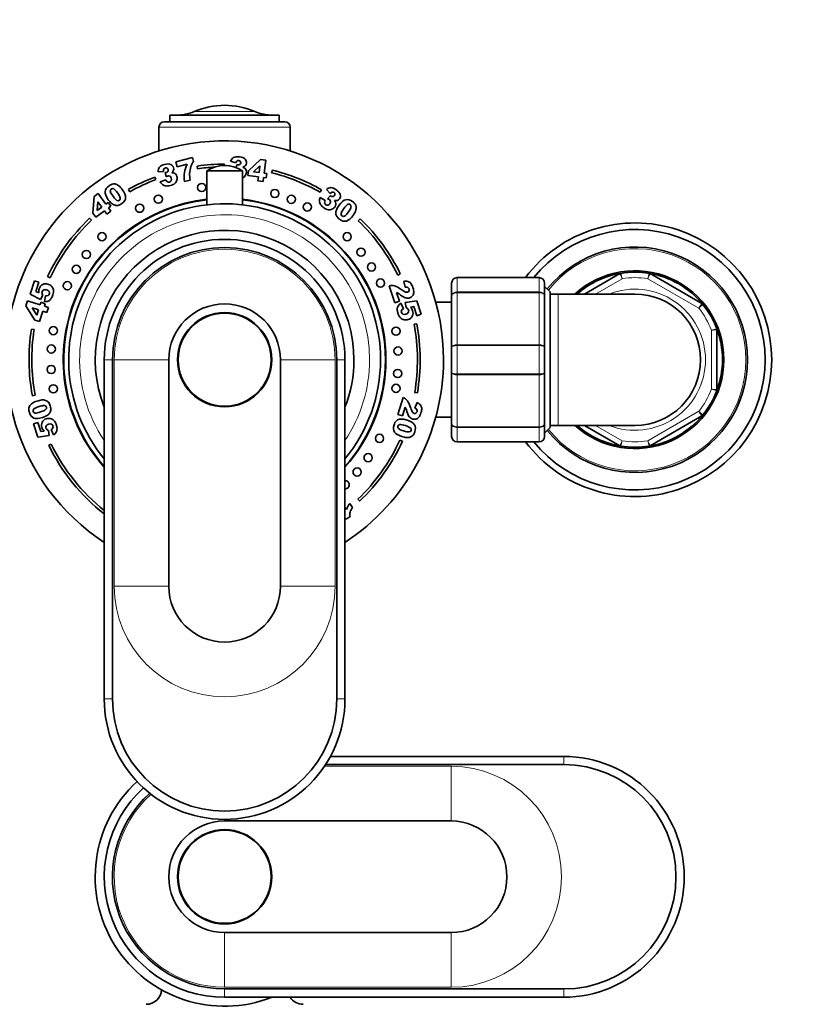
# Model space of a CAD drawing. Units: millimetres. Extents: x 0 to 1478, y 0 to 1758.
# Drawn here: x 599 to 741, y 1078 to 1258 of the extents above; entities that cross this region are included whole.
import ezdxf
from ezdxf import colors
from ezdxf.entities.mleader import LeaderData, LeaderLine
from ezdxf.math import Vec2, Vec3

# ---------------------------------------------------------------- set-up
doc = ezdxf.new("R2010")
doc.units = ezdxf.units.MM
doc.layers.add('DV1_Défaut', color=7, linetype='Continuous')
doc.layers.add('Défaut', color=7, linetype='Continuous')

# ---------------------------------------------------------------- blocks, each defined once
blk = doc.blocks.new('_DOT')
at = {"color": 0}
blk.add_line((0, 0), (-1, 0), dxfattribs=at)
at = {"color": 0, "const_width": 0.333}
blk.add_lwpolyline([(-0.1665, 0, 1), (0.1665, 0, 1)], format="xyb", close=True, dxfattribs=at)
blk = doc.blocks.new('SE')
at = {"layer": 'DV1_Défaut', "color": 7, "linetype": 'Continuous', "lineweight": 18}
for p, q in [((641.59, 1241.66), (630.52, 1241.66)), ((648.05, 1238.79), (624.05, 1238.79)), ((678.55, 1211.25), (678.55, 1211.29)), ((678.55, 1211.25), (678.55, 1208.67)), ((693.55, 1211.25), (678.55, 1211.25)), ((693.55, 1211.25), (693.55, 1211.29)), ((693.55, 1208.67), (693.55, 1211.25)), ((708.72, 1211.1), (703.84, 1208.29)), ((722.72, 1205.72), (713.39, 1211.1)), ((678.55, 1208.67), (693.55, 1208.67)), ((678.55, 1208.53), (678.55, 1208.67)), ((678.55, 1208.53), (678.55, 1199.04)), ((693.55, 1208.53), (678.55, 1208.53)), ((693.55, 1208.53), (693.55, 1208.67)), ((693.55, 1199.04), (693.55, 1208.53)), ((697.05, 1208.29), (697.05, 1184.29)), ((725.05, 1190.9), (725.05, 1201.67)), ((678.55, 1199.04), (693.55, 1199.04)), ((678.55, 1198.87), (678.55, 1199.04)), ((678.55, 1198.87), (678.55, 1193.7)), ((693.55, 1198.87), (678.55, 1198.87)), ((693.55, 1198.87), (693.55, 1199.04)), ((693.55, 1193.7), (693.55, 1198.87)), ((615.55, 1196.29), (614.05, 1196.29)), ((625.85, 1196.29), (615.86, 1196.29)), ((615.86, 1196.29), (615.86, 1154.89)), ((646.25, 1196.29), (656.24, 1196.29)), ((656.24, 1154.89), (656.24, 1196.29)), ((656.55, 1196.29), (658.05, 1196.29)), ((678.55, 1193.7), (693.55, 1193.7)), ((678.55, 1193.7), (678.55, 1193.53)), ((678.55, 1193.53), (678.55, 1184.04)), ((693.55, 1193.53), (678.55, 1193.53)), ((693.55, 1193.7), (693.55, 1193.53)), ((693.55, 1184.04), (693.55, 1193.53)), ((713.39, 1181.47), (722.72, 1186.86)), ((703.84, 1184.29), (708.72, 1181.47)), ((678.55, 1184.04), (693.55, 1184.04)), ((678.55, 1183.91), (678.55, 1184.04)), ((678.55, 1183.91), (678.55, 1181.32)), ((693.55, 1183.91), (678.55, 1183.91)), ((693.55, 1183.91), (693.55, 1184.04)), ((693.55, 1181.32), (693.55, 1183.91)), ((678.55, 1181.32), (693.55, 1181.32)), ((678.55, 1181.29), (678.55, 1181.32)), ((693.55, 1181.29), (693.55, 1181.32)), ((625.85, 1154.89), (615.86, 1154.89)), ((646.25, 1154.89), (656.24, 1154.89)), ((615.55, 1134.29), (614.05, 1134.29)), ((656.55, 1134.29), (658.05, 1134.29)), ((698.05, 1122.29), (698.05, 1123.79)), ((677.45, 1121.98), (654.29, 1121.98)), ((677.45, 1111.99), (677.45, 1121.98)), ((636.05, 1111.99), (636.05, 1112.29)), ((636.05, 1091.59), (636.05, 1081.6)), ((677.45, 1091.59), (677.45, 1081.6)), ((636.05, 1081.6), (677.45, 1081.6)), ((636.05, 1081.29), (636.05, 1079.79)), ((698.05, 1081.29), (698.05, 1079.79))]:
    blk.add_line(p, q, dxfattribs=at)
at = {"layer": 'DV1_Défaut', "color": 7, "linetype": 'Continuous', "lineweight": 35}
for p, q in [((646.05, 1240.99), (626.05, 1240.99)), ((626.05, 1240.99), (626.05, 1239.79)), ((646.05, 1239.79), (646.05, 1240.99)), ((624.05, 1238.79), (624.05, 1234.44)), ((647.05, 1239.79), (625.05, 1239.79)), ((648.05, 1234.44), (648.05, 1238.79)), ((627.13, 1232.44), (630.17, 1233.22)), ((630.17, 1233.22), (630.35, 1232.52)), ((640.4, 1230.82), (642.63, 1232.88)), ((642.63, 1232.88), (643.56, 1232.76)), ((643.56, 1232.76), (643.26, 1230.4)), ((627.35, 1231.56), (627.13, 1232.44)), ((629.2, 1232.04), (627.35, 1231.56)), ((631.1, 1231.19), (631.03, 1231.68)), ((636.05, 1232.04), (636.05, 1231.79)), ((638.11, 1232.26), (637.13, 1232.57)), ((638.19, 1231.38), (638.3, 1231.92)), ((642.49, 1231.73), (641.31, 1230.65)), ((642.34, 1230.52), (642.49, 1231.73)), ((644.65, 1230.47), (644.78, 1230.96)), ((623.28, 1229.68), (623.46, 1229.21)), ((624.91, 1230.72), (623.88, 1230.64)), ((624.3, 1228.78), (625.3, 1229.18)), ((625.35, 1229.72), (625.21, 1230.48)), ((629.76, 1229.13), (628.72, 1228.86)), ((632.8, 1230.81), (639.3, 1230.81)), ((632.8, 1230.81), (632.8, 1224.6)), ((639.3, 1224.6), (639.3, 1230.81)), ((640.29, 1229.94), (640.4, 1230.82)), ((642.23, 1229.69), (640.29, 1229.94)), ((641.31, 1230.65), (642.34, 1230.52)), ((642.14, 1228.98), (642.23, 1229.69)), ((643.16, 1229.58), (643.07, 1228.86)), ((643.64, 1229.52), (643.16, 1229.58)), ((643.26, 1230.4), (643.75, 1230.34)), ((643.75, 1230.34), (643.64, 1229.52)), ((618.75, 1227), (618.5, 1227.43)), ((643.07, 1228.86), (642.14, 1228.98)), ((653.77, 1227.34), (653.53, 1226.9)), ((655.37, 1226.68), (654.66, 1227.43)), ((611.99, 1223.07), (612.21, 1226.11)), ((612.21, 1226.11), (612.96, 1226.66)), ((612.96, 1226.66), (614.36, 1224.73)), ((653.49, 1225.91), (654.44, 1225.4)), ((654.88, 1225.7), (655.38, 1226.29)), ((612.89, 1225.17), (612.77, 1223.58)), ((612.77, 1223.58), (613.6, 1224.18)), ((613.6, 1224.18), (612.89, 1225.17)), ((614.36, 1224.73), (614.75, 1225.02)), ((614.75, 1225.02), (615.24, 1224.35)), ((615.24, 1224.35), (614.85, 1224.06)), ((614.85, 1224.06), (615.28, 1223.47)), ((611.36, 1222.14), (611.7, 1221.78)), ((612.51, 1222.36), (611.99, 1223.07)), ((614.09, 1223.51), (612.51, 1222.36)), ((614.52, 1222.92), (614.09, 1223.51)), ((615.28, 1223.47), (614.52, 1222.92)), ((660.84, 1222.05), (660.49, 1221.69)), ((604.15, 1211.28), (603.7, 1211.49)), ((667.72, 1211.77), (668.17, 1211.99)), ((678.55, 1211.29), (693.55, 1211.29)), ((701.84, 1208.29), (708.3, 1212.02)), ((713.81, 1212.02), (723.3, 1206.54)), ((600.48, 1208.26), (601.29, 1210.73)), ((601.29, 1210.73), (602.11, 1210.46)), ((602.11, 1210.46), (601.57, 1208.79)), ((667.16, 1206.71), (666.15, 1209.82)), ((669.04, 1209.53), (668.79, 1210.6)), ((677.55, 1207.95), (677.55, 1210.29)), ((694.55, 1210.29), (694.55, 1207.95)), ((695.55, 1208.69), (694.55, 1209.69)), ((602.39, 1207.28), (600.48, 1208.26)), ((601.57, 1208.79), (602.1, 1208.52)), ((602.8, 1208.12), (602.39, 1207.28)), ((603.1, 1206.9), (603.33, 1207.99)), ((667.48, 1208.6), (668.01, 1206.98)), ((677.55, 1198.62), (677.55, 1207.95)), ((694.55, 1207.95), (694.55, 1198.62)), ((695.55, 1208.69), (695.55, 1183.89)), ((697.05, 1208.29), (695.55, 1208.29)), ((711.05, 1208.29), (697.05, 1208.29)), ((599.73, 1206.16), (600.03, 1207.07)), ((601.37, 1203.54), (599.73, 1206.16)), ((600.03, 1207.07), (602.32, 1206.32)), ((600.85, 1205.8), (601.7, 1204.42)), ((602.03, 1205.42), (600.85, 1205.8)), ((602.32, 1206.32), (602.48, 1206.79)), ((602.48, 1206.79), (603.28, 1206.53)), ((603.28, 1206.53), (603.13, 1206.06)), ((603.13, 1206.06), (603.83, 1205.83)), ((603.83, 1205.83), (603.54, 1204.93)), ((668.01, 1206.98), (667.16, 1206.71)), ((668.26, 1206.62), (668.72, 1205.61)), ((669.07, 1206.73), (671.18, 1207.06)), ((669.23, 1205.81), (669.07, 1206.73)), ((670.61, 1205.99), (670.03, 1205.9)), ((671.16, 1204.32), (670.61, 1205.99)), ((671.18, 1207.06), (671.99, 1204.59)), ((677.55, 1206.79), (674.65, 1206.79)), ((601.7, 1204.42), (602.03, 1205.42)), ((602.84, 1205.15), (602.22, 1203.26)), ((603.54, 1204.93), (602.84, 1205.15)), ((671.99, 1204.59), (671.16, 1204.32)), ((602.22, 1203.26), (601.37, 1203.54)), ((671.19, 1202.86), (670.7, 1202.77)), ((600.74, 1201.88), (601.24, 1201.8)), ((726.05, 1201.76), (726.05, 1190.81)), ((677.55, 1193.95), (677.55, 1198.62)), ((694.55, 1198.62), (694.55, 1193.95)), ((614.05, 1196.29), (614.05, 1134.29)), ((615.55, 1134.29), (615.55, 1196.29)), ((625.85, 1196.29), (625.85, 1154.89)), ((646.25, 1154.89), (646.25, 1196.29)), ((656.55, 1196.29), (656.55, 1134.29)), ((658.05, 1134.29), (658.05, 1196.29)), ((677.55, 1184.62), (677.55, 1193.95)), ((694.55, 1193.95), (694.55, 1184.62)), ((601.4, 1189.8), (600.91, 1189.71)), ((670.79, 1190.32), (671.29, 1190.23)), ((667.71, 1186.3), (668.71, 1189.37)), ((670.84, 1187.46), (671.25, 1188.46)), ((668.54, 1186.03), (667.71, 1186.3)), ((669.06, 1187.63), (668.54, 1186.03)), ((723.3, 1186.04), (713.81, 1180.56)), ((601.12, 1184.55), (601.93, 1184.82)), ((601.9, 1182.12), (601.12, 1184.55)), ((601.93, 1184.82), (602.46, 1183.17)), ((674.65, 1185.79), (677.55, 1185.79)), ((677.55, 1182.29), (677.55, 1184.62)), ((694.55, 1184.62), (694.55, 1182.29)), ((695.55, 1184.29), (697.05, 1184.29)), ((697.05, 1184.29), (711.05, 1184.29)), ((708.3, 1180.56), (701.84, 1184.29)), ((603.99, 1182.44), (601.9, 1182.12)), ((602.46, 1183.17), (603.04, 1183.26)), ((603.83, 1183.35), (603.99, 1182.44)), ((604.78, 1182.55), (604.33, 1183.55)), ((694.55, 1182.89), (695.55, 1183.89)), ((604.35, 1180.87), (603.9, 1180.65)), ((668.55, 1181.39), (668.1, 1181.6)), ((693.55, 1181.29), (678.55, 1181.29)), ((658.92, 1170.03), (659.45, 1169.31)), ((660.39, 1170.79), (660.74, 1170.43)), ((658.05, 1169.27), (658.33, 1168.9)), ((658.24, 1167.13), (658.05, 1167.39)), ((658.97, 1167.66), (658.24, 1167.13)), ((698.05, 1123.79), (655.39, 1123.79)), ((654.49, 1122.29), (698.05, 1122.29)), ((677.45, 1111.99), (636.05, 1111.99)), ((636.05, 1091.59), (677.45, 1091.59)), ((698.05, 1081.29), (636.05, 1081.29)), ((636.05, 1079.79), (698.05, 1079.79))]:
    blk.add_line(p, q, dxfattribs=at)
for centre, radius in [((631.87, 1227.76), 0.75), ((645.23, 1226.68), 0.75), ((623.94, 1225.64), 0.75), ((648.23, 1225.61), 0.75), ((620.52, 1223.98), 0.75), ((651.16, 1224.21), 0.75), ((613.65, 1218.78), 0.75), ((658.46, 1218.78), 0.75), ((660.98, 1215.95), 0.75), ((610.79, 1215.52), 0.75), ((608.95, 1212.82), 0.75), ((662.9, 1213.23), 0.75), ((607.32, 1209.81), 0.75), ((664.54, 1210.3), 0.75), ((636.05, 1196.29), 8.62), ((636.05, 1196.29), 8.5), ((604.75, 1201.61), 0.75), ((667.37, 1201.52), 0.75), ((604.36, 1198.24), 0.75), ((667.76, 1197.89), 0.75), ((604.35, 1194.5), 0.75), ((667.7, 1193.78), 0.75), ((604.75, 1190.97), 0.75), ((667.37, 1191.05), 0.75), ((664.36, 1181.91), 0.75), ((662.28, 1178.39), 0.75), ((660.27, 1175.76), 0.75), ((636.05, 1101.79), 8.62), ((636.05, 1101.79), 8.5)]:
    blk.add_circle(centre, radius, dxfattribs=at)
for centre, radius, start, end in [((627.17, 1249.57), 8.59, 270, 292.9157), ((636.05, 1228.57), 14.22, 67.0843, 112.9157), ((644.93, 1249.57), 8.59, 247.0843, 270), ((625.05, 1238.79), 1, 90, 180), ((647.05, 1238.79), 1, 0, 90), ((636.05, 1196.29), 40, 0, 236.633), ((636.05, 1196.29), 35.75, 90, 98.0783), ((636.05, 1196.29), 35.25, 93.0081, 98.0783), ((636.05, 1225.91), 5.88, 56.4442, 123.5558), ((636.05, 1196.29), 35.75, 60.2857, 75.8776), ((636.05, 1196.29), 35.75, 110.9277, 119.4052), ((636.05, 1196.29), 35.25, 110.9277, 119.4052), ((636.05, 1196.29), 35.25, 60.2857, 75.8776), ((636.05, 1196.29), 29.5, 96.3251, 221.7753), ((636.05, 1196.29), 29.4, 96.3467, 221.5567), ((636.05, 1196.29), 29.5, 0, 83.6749), ((636.05, 1196.29), 29.4, 0, 83.6533), ((636.05, 1196.29), 28.5, 0, 219.4725), ((636.05, 1196.29), 35.75, 133.6912, 154.8368), ((636.05, 1196.29), 35.75, 26.0563, 46.1036), ((636.05, 1196.29), 35.25, 133.6912, 154.8368), ((636.05, 1196.29), 35.25, 26.0563, 46.1036), ((711.05, 1196.29), 25, 0, 143.1301), ((711.05, 1196.29), 23.8, 0, 140.9313), ((636.05, 1196.29), 23.65, 0, 201.5289), ((636.05, 1196.29), 22, 0, 180), ((636.05, 1196.29), 20.5, 0, 180), ((711.05, 1196.29), 20.6, 0, 141.1084), ((678.55, 1210.29), 1, 90, 180), ((693.55, 1210.29), 1, 0, 90), ((711.05, 1196.29), 16.25, 0, 132.3995), ((711.05, 1196.29), 16, 99.3065, 131.4096), ((708.55, 1211.58), 0.5, 99.3065, 120), ((711.05, 1196.29), 16, 80.6935, 99.3065), ((711.05, 1196.29), 16, 39.3065, 80.6935), ((713.56, 1211.58), 0.5, 60, 80.6935), ((711.05, 1196.29), 12, 0, 90), ((636.05, 1196.29), 10.2, 0, 180), ((723.05, 1206.11), 0.5, 39.3065, 60), ((711.05, 1196.29), 16, 20.6935, 39.3065), ((636.05, 1196.29), 35.25, 350.252, 10.6019), ((636.05, 1196.29), 35.75, 350.252, 10.6019), ((636.05, 1196.29), 35.75, 170.998, 190.6019), ((636.05, 1196.29), 35.25, 170.998, 190.6019), ((711.05, 1196.29), 16, 0, 20.6935), ((725.55, 1201.76), 0.5, 0, 20.6935), ((636.05, 1196.29), 23.65, 338.4711, 0), ((636.05, 1196.29), 28.5, 320.5275, 0), ((636.05, 1196.29), 29.4, 318.4433, 0), ((636.05, 1196.29), 29.5, 318.2247, 0), ((636.05, 1196.29), 40, 303.367, 0), ((711.05, 1196.29), 25, 216.8699, 0), ((711.05, 1196.29), 23.8, 219.0687, 0), ((711.05, 1196.29), 20.6, 218.8916, 0), ((711.05, 1196.29), 16.25, 227.6005, 0), ((711.05, 1196.29), 12, 270, 0), ((711.05, 1196.29), 16, 339.3065, 0), ((711.05, 1196.29), 16, 320.6935, 339.3065), ((725.55, 1190.81), 0.5, 339.3065, 0), ((711.05, 1196.29), 16, 279.3065, 320.6935), ((723.05, 1186.47), 0.5, 300, 320.6935), ((711.05, 1196.29), 16, 228.5904, 260.6935), ((678.55, 1182.29), 1, 180, 270), ((693.55, 1182.29), 1, 270, 0), ((636.05, 1196.29), 35.75, 205.932, 232.0201), ((636.05, 1196.29), 35.25, 205.932, 231.3829), ((636.05, 1196.29), 35.25, 313.663, 335.3764), ((636.05, 1196.29), 35.75, 313.663, 335.3764), ((708.55, 1180.99), 0.5, 240, 260.6935), ((711.05, 1196.29), 16, 260.6935, 279.3065), ((713.56, 1180.99), 0.5, 279.3065, 300), ((658.09, 1173.44), 0.75, 0, 93.2205), ((658.09, 1173.44), 0.75, 266.7795, 0), ((636.05, 1154.89), 10.2, 180, 0), ((636.05, 1134.29), 22, 180, 0), ((636.05, 1134.29), 20.5, 180, 0), ((698.05, 1101.79), 22, 270, 90), ((698.05, 1101.79), 20.5, 270, 90), ((636.05, 1101.79), 23.65, 132.5996, 291.5289), ((636.05, 1101.79), 22, 132.3846, 270), ((636.05, 1101.79), 20.5, 131.8546, 270), ((636.05, 1101.79), 10.2, 90, 270), ((677.45, 1101.79), 10.2, 270, 90), ((621.7, 1081.34), 2.85, 270, 355.6668), ((650.41, 1081.34), 2.85, 212.9957, 270)]:
    blk.add_arc(centre, radius, start, end, dxfattribs=at)
at = {"layer": 'DV1_Défaut', "color": 7, "linetype": 'Continuous', "lineweight": 18}
for centre, radius, start, end in [((636.05, 1196.29), 26.5, 0, 213.8819), ((636.05, 1196.29), 20.19, 0, 180), ((711.05, 1196.29), 20.3, 0, 141.199), ((678.54, 1210.27), 0.985, 89.0954, 179.0262), ((693.57, 1210.27), 0.985, 0.9738, 90.9046), ((119.11, 939.97), 648.96, 24.6958, 24.78446), ((711.05, 1196.29), 15, 81.0395, 98.9605), ((844.76, 1177.7), 135.55, 165.3079, 165.7324), ((711.05, 1196.29), 12.9, 0, 111.5289), ((628.1, 1302.78), 135.55, 314.2676, 314.6921), ((711.05, 1196.29), 15, 21.0395, 38.9605), ((761.81, 1071.2), 135.55, 105.3079, 105.7324), ((636.05, 1196.29), 26.5, 326.1181, 0), ((711.05, 1196.29), 20.3, 218.801, 0), ((711.05, 1196.29), 12.9, 248.4711, 0), ((711.05, 1196.29), 15, 321.0395, 338.9605), ((761.81, 1321.37), 135.55, 254.2676, 254.6921), ((628.1, 1089.79), 135.55, 45.3079, 45.7324), ((678.54, 1182.3), 0.985, 180.9738, 270.9046), ((693.57, 1182.3), 0.985, 269.0954, 359.0262), ((119.11, 1452.6), 648.96, 335.21554, 335.3042), ((711.05, 1196.29), 15, 261.0395, 278.9605), ((844.76, 1214.88), 135.55, 194.2676, 194.6921), ((636.05, 1154.89), 20.19, 180, 0), ((677.45, 1101.79), 20.19, 270, 90), ((636.05, 1101.79), 20.19, 131.6987, 270)]:
    blk.add_arc(centre, radius, start, end, dxfattribs=at)
at = {"layer": 'DV1_Défaut', "color": 7, "linetype": 'Continuous', "lineweight": 35}
for points in [[(637.13, 1232.57), (637.25, 1232.88), (637.44, 1233.1), (637.7, 1233.24)], [(623.88, 1230.64), (623.88, 1230.98), (623.97, 1231.26), (624.16, 1231.48)], [(624.96, 1231.15), (624.9, 1231.05), (624.89, 1230.91), (624.91, 1230.72)], [(628.71, 1230.5), (628.78, 1230.96), (628.94, 1231.47), (629.2, 1232.04)], [(629.88, 1231.58), (629.76, 1231.19), (629.68, 1230.77), (629.66, 1230.32)], [(630.35, 1232.52), (630.14, 1232.22), (629.99, 1231.9), (629.88, 1231.58)], [(638.32, 1232.64), (638.23, 1232.57), (638.16, 1232.44), (638.11, 1232.26)], [(639.39, 1231.47), (639.54, 1231.42), (639.65, 1231.36), (639.72, 1231.3)], [(639.72, 1231.3), (639.84, 1231.21), (639.92, 1231.09), (639.98, 1230.95)], [(625.3, 1229.18), (625.4, 1228.98), (625.5, 1228.86), (625.6, 1228.8)], [(626.39, 1230.46), (626.54, 1230.46), (626.66, 1230.45), (626.75, 1230.42)], [(626.75, 1230.42), (626.9, 1230.38), (627.02, 1230.3), (627.12, 1230.19)], [(628.72, 1228.86), (628.65, 1229.49), (628.64, 1230.04), (628.71, 1230.5)], [(629.66, 1230.32), (629.65, 1229.97), (629.68, 1229.57), (629.76, 1229.13)], [(639.77, 1229.86), (639.65, 1229.7), (639.49, 1229.58), (639.3, 1229.49)], [(615.5, 1228.38), (615.68, 1228.43), (615.84, 1228.44), (615.98, 1228.42)], [(624.74, 1228.27), (624.57, 1228.39), (624.42, 1228.56), (624.3, 1228.78)], [(625.31, 1228.05), (625.1, 1228.07), (624.9, 1228.15), (624.74, 1228.27)], [(654.66, 1227.43), (654.92, 1227.64), (655.19, 1227.74), (655.49, 1227.74)], [(614.79, 1225.53), (614.36, 1226.13), (614.17, 1226.62), (614.21, 1227.02)], [(615.17, 1227.04), (615.21, 1226.85), (615.37, 1226.55), (615.66, 1226.16)], [(615.66, 1226.16), (615.95, 1225.76), (616.18, 1225.51), (616.36, 1225.42)], [(653.38, 1225.25), (653.37, 1225.46), (653.4, 1225.68), (653.49, 1225.91)], [(655.74, 1226.91), (655.63, 1226.9), (655.51, 1226.82), (655.37, 1226.68)], [(656.97, 1224.53), (657.41, 1225.12), (657.82, 1225.46), (658.2, 1225.54)], [(616.53, 1224.49), (616.3, 1224.46), (616.08, 1224.49), (615.86, 1224.57)], [(653.57, 1224.66), (653.46, 1224.85), (653.39, 1225.04), (653.38, 1225.25)], [(654.44, 1225.4), (654.35, 1225.2), (654.31, 1225.04), (654.33, 1224.92)], [(656.12, 1225.37), (656.22, 1225.26), (656.29, 1225.16), (656.32, 1225.07)], [(656.32, 1225.07), (656.38, 1224.93), (656.4, 1224.79), (656.38, 1224.64)], [(657.84, 1223.9), (657.55, 1223.5), (657.38, 1223.2), (657.35, 1223.01)], [(658.52, 1224.64), (658.35, 1224.54), (658.12, 1224.29), (657.84, 1223.9)], [(659.9, 1224.73), (660, 1224.58), (660.06, 1224.44), (660.09, 1224.29)], [(656.52, 1222.56), (656.42, 1222.76), (656.37, 1222.98), (656.39, 1223.22)], [(604.4, 1209.71), (604.59, 1209.52), (604.7, 1209.3), (604.75, 1209.04)], [(666.15, 1209.82), (666.47, 1209.89), (666.79, 1209.87), (667.13, 1209.78)], [(667.13, 1209.78), (667.46, 1209.69), (667.89, 1209.45), (668.42, 1209.07)], [(668.79, 1210.6), (669.09, 1210.65), (669.34, 1210.65), (669.54, 1210.59)], [(669.54, 1209.5), (669.43, 1209.56), (669.26, 1209.57), (669.04, 1209.53)], [(669.54, 1210.59), (669.74, 1210.54), (669.92, 1210.43), (670.07, 1210.26)], [(602.1, 1208.52), (602.09, 1208.65), (602.08, 1208.78), (602.09, 1208.9)], [(602.68, 1208.42), (602.7, 1208.33), (602.74, 1208.24), (602.8, 1208.12)], [(603.33, 1207.99), (603.51, 1207.96), (603.65, 1207.97), (603.77, 1208.04)], [(667.79, 1208.43), (667.71, 1208.48), (667.61, 1208.54), (667.48, 1208.6)], [(668.23, 1208.11), (668.02, 1208.27), (667.87, 1208.38), (667.79, 1208.43)], [(603.6, 1206.95), (603.46, 1206.91), (603.3, 1206.89), (603.1, 1206.9)], [(667.89, 1206.29), (667.98, 1206.4), (668.1, 1206.51), (668.26, 1206.62)], [(669.5, 1205.64), (669.44, 1205.7), (669.35, 1205.75), (669.23, 1205.81)], [(670.03, 1205.9), (670.12, 1205.8), (670.19, 1205.7), (670.26, 1205.59)], [(668.87, 1203.58), (668.61, 1203.62), (668.38, 1203.74), (668.19, 1203.92)], [(668.72, 1205.61), (668.56, 1205.53), (668.45, 1205.43), (668.39, 1205.3)], [(600.26, 1187.29), (600.27, 1187.46), (600.3, 1187.62), (600.37, 1187.75)], [(668.71, 1189.37), (669, 1189.23), (669.25, 1189.04), (669.46, 1188.77)], [(669.46, 1188.77), (669.67, 1188.51), (669.87, 1188.07), (670.08, 1187.46)], [(671.25, 1188.46), (671.53, 1188.33), (671.73, 1188.18), (671.85, 1188.02)], [(671.85, 1188.02), (671.98, 1187.86), (672.05, 1187.67), (672.08, 1187.45)], [(601.43, 1186.55), (601.63, 1186.53), (601.96, 1186.6), (602.42, 1186.75)], [(602.42, 1186.75), (602.89, 1186.9), (603.2, 1187.04), (603.34, 1187.18)], [(604.27, 1187.06), (604.24, 1186.83), (604.14, 1186.63), (603.99, 1186.45)], [(669.21, 1187.31), (669.17, 1187.4), (669.12, 1187.5), (669.06, 1187.63)], [(669.37, 1186.8), (669.3, 1187.05), (669.24, 1187.22), (669.21, 1187.31)], [(671.21, 1187.15), (671.16, 1187.26), (671.03, 1187.37), (670.84, 1187.46)], [(602.75, 1185.73), (602.05, 1185.5), (601.52, 1185.47), (601.16, 1185.63)], [(604.18, 1185.55), (604.44, 1185.5), (604.66, 1185.39), (604.85, 1185.21)], [(667.41, 1185.09), (667.57, 1185.25), (667.77, 1185.36), (668, 1185.42)], [(669.09, 1184.25), (668.62, 1184.4), (668.29, 1184.46), (668.09, 1184.44)], [(670.01, 1183.83), (669.86, 1183.96), (669.56, 1184.1), (669.09, 1184.25)], [(669.42, 1185.26), (670.12, 1185.04), (670.57, 1184.75), (670.77, 1184.41)], [(603.04, 1183.26), (602.95, 1183.36), (602.88, 1183.46), (602.82, 1183.56)], [(603.56, 1183.52), (603.62, 1183.46), (603.71, 1183.41), (603.83, 1183.35)], [(604.33, 1183.55), (604.49, 1183.63), (604.59, 1183.73), (604.65, 1183.85)], [(605.15, 1182.88), (605.06, 1182.77), (604.93, 1182.66), (604.78, 1182.55)], [(670.53, 1182.54), (670.41, 1182.4), (670.29, 1182.3), (670.16, 1182.23)], [(659, 1168.45), (658.93, 1168.19), (658.92, 1167.93), (658.97, 1167.66)], [(659.45, 1169.31), (659.22, 1168.99), (659.07, 1168.71), (659, 1168.45)]]:
    blk.add_open_spline(points, degree=3, dxfattribs=at)
for points, knots in [([(637.7, 1233.24), (637.96, 1233.38), (638.31, 1233.43), (639.25, 1233.31), (639.6, 1233.17), (639.8, 1232.95)], [0, 0, 0, 0, 0.465578, 0.465578, 1, 1, 1, 1]), ([(638.81, 1231.98), (638.91, 1232.06), (638.97, 1232.16), (639, 1232.39), (638.98, 1232.49), (638.85, 1232.65), (638.76, 1232.7), (638.52, 1232.73), (638.41, 1232.7), (638.32, 1232.64)], [0, 0, 0, 0, 0.255251, 0.255251, 0.501304, 0.501304, 0.747357, 0.747357, 1, 1, 1, 1]), ([(639.8, 1232.95), (640, 1232.74), (640.08, 1232.49), (640.02, 1232.04), (639.96, 1231.9), (639.74, 1231.65), (639.59, 1231.55), (639.39, 1231.47)], [0, 0, 0, 0, 0.459075, 0.459075, 0.729537, 0.729537, 1, 1, 1, 1]), ([(624.16, 1231.48), (624.35, 1231.71), (624.66, 1231.88), (625.58, 1232.11), (625.95, 1232.11), (626.22, 1231.99)], [0, 0, 0, 0, 0.465578, 0.465578, 1, 1, 1, 1]), ([(625.66, 1230.72), (625.72, 1230.83), (625.74, 1230.94), (625.68, 1231.17), (625.63, 1231.26), (625.45, 1231.36), (625.35, 1231.37), (625.11, 1231.31), (625.02, 1231.24), (624.96, 1231.15)], [0, 0, 0, 0, 0.255251, 0.255251, 0.501304, 0.501304, 0.747357, 0.747357, 1, 1, 1, 1]), ([(626.22, 1231.99), (626.48, 1231.86), (626.65, 1231.66), (626.76, 1231.22), (626.76, 1231.06), (626.65, 1230.76), (626.54, 1230.61), (626.39, 1230.46)], [0, 0, 0, 0, 0.459075, 0.459075, 0.729537, 0.729537, 1, 1, 1, 1]), ([(638.3, 1231.92), (638.36, 1231.9), (638.41, 1231.89), (638.58, 1231.87), (638.7, 1231.9), (638.81, 1231.98)], [0, 0, 0, 0, 0.189873, 0.189873, 1, 1, 1, 1]), ([(639.98, 1230.95), (640.03, 1230.82), (640.05, 1230.66), (640, 1230.26), (639.91, 1230.05), (639.77, 1229.86)], [0, 0, 0, 0, 0.444142, 0.444142, 1, 1, 1, 1]), ([(625.21, 1230.48), (625.27, 1230.48), (625.31, 1230.49), (625.48, 1230.53), (625.59, 1230.6), (625.66, 1230.72)], [0, 0, 0, 0, 0.189873, 0.189873, 1, 1, 1, 1]), ([(627.33, 1229.1), (627.27, 1228.87), (627.14, 1228.67), (626.77, 1228.35), (626.5, 1228.22), (625.81, 1228.04), (625.53, 1228.02), (625.31, 1228.05)], [0, 0, 0, 0, 0.336074, 0.336074, 0.672148, 0.672148, 1, 1, 1, 1]), ([(626.07, 1229.82), (625.95, 1229.89), (625.82, 1229.91), (625.59, 1229.84), (625.48, 1229.8), (625.35, 1229.72)], [0, 0, 0, 0, 0.654545, 0.654545, 1, 1, 1, 1]), ([(625.6, 1228.8), (625.71, 1228.74), (625.83, 1228.72), (626.1, 1228.79), (626.21, 1228.88), (626.34, 1229.13), (626.35, 1229.28), (626.26, 1229.62), (626.18, 1229.74), (626.07, 1229.82)], [0, 0, 0, 0, 0.240552, 0.240552, 0.492651, 0.492651, 0.74475, 0.74475, 1, 1, 1, 1]), ([(627.12, 1230.19), (627.22, 1230.09), (627.3, 1229.95), (627.4, 1229.55), (627.39, 1229.33), (627.33, 1229.1)], [0, 0, 0, 0, 0.444142, 0.444142, 1, 1, 1, 1]), ([(614.21, 1227.02), (614.25, 1227.41), (614.49, 1227.77), (615.14, 1228.24), (615.33, 1228.34), (615.5, 1228.38)], [0, 0, 0, 0, 0.675378, 0.675378, 1, 1, 1, 1]), ([(615.79, 1227.5), (615.62, 1227.59), (615.46, 1227.59), (615.17, 1227.38), (615.12, 1227.23), (615.17, 1227.04)], [0, 0, 0, 0, 0.492163, 0.492163, 1, 1, 1, 1]), ([(616.98, 1225.68), (617, 1225.79), (616.98, 1225.92), (616.85, 1226.24), (616.71, 1226.46), (616.2, 1227.15), (615.97, 1227.41), (615.79, 1227.5)], [0, 0, 0, 0, 0.288182, 0.288182, 0.576364, 0.576364, 1, 1, 1, 1]), ([(615.98, 1228.42), (616.13, 1228.4), (616.26, 1228.36), (616.49, 1228.25), (616.61, 1228.17), (616.73, 1228.07)], [0, 0, 0, 0, 0.5, 0.5, 1, 1, 1, 1]), ([(616.73, 1228.07), (616.95, 1227.88), (617.16, 1227.66), (617.76, 1226.84), (617.96, 1226.35), (617.96, 1225.95)], [0, 0, 0, 0, 0.308696, 0.308696, 1, 1, 1, 1]), ([(655.49, 1227.74), (655.78, 1227.74), (656.11, 1227.61), (656.87, 1227.05), (657.11, 1226.76), (657.19, 1226.48)], [0, 0, 0, 0, 0.465578, 0.465578, 1, 1, 1, 1]), ([(615.86, 1224.57), (615.7, 1224.63), (615.53, 1224.75), (615.15, 1225.09), (614.97, 1225.29), (614.79, 1225.53)], [0, 0, 0, 0, 0.5, 0.5, 1, 1, 1, 1]), ([(616.36, 1225.42), (616.53, 1225.32), (616.69, 1225.33), (616.91, 1225.49), (616.96, 1225.57), (616.98, 1225.68)], [0, 0, 0, 0, 0.60241, 0.60241, 1, 1, 1, 1]), ([(617.96, 1225.95), (617.96, 1225.54), (617.73, 1225.17), (616.99, 1224.64), (616.75, 1224.53), (616.53, 1224.49)], [0, 0, 0, 0, 0.640682, 0.640682, 1, 1, 1, 1]), ([(655.42, 1225.21), (655.4, 1225.34), (655.33, 1225.46), (655.13, 1225.6), (655.02, 1225.65), (654.88, 1225.7)], [0, 0, 0, 0, 0.654545, 0.654545, 1, 1, 1, 1]), ([(655.38, 1226.29), (655.42, 1226.25), (655.46, 1226.22), (655.6, 1226.12), (655.72, 1226.08), (655.85, 1226.1)], [0, 0, 0, 0, 0.189873, 0.189873, 1, 1, 1, 1]), ([(655.85, 1226.1), (655.97, 1226.12), (656.08, 1226.18), (656.22, 1226.37), (656.24, 1226.47), (656.21, 1226.67), (656.16, 1226.75), (655.95, 1226.9), (655.85, 1226.93), (655.74, 1226.91)], [0, 0, 0, 0, 0.255251, 0.255251, 0.501304, 0.501304, 0.747357, 0.747357, 1, 1, 1, 1]), ([(657.19, 1226.48), (657.26, 1226.19), (657.21, 1225.94), (656.94, 1225.57), (656.82, 1225.48), (656.51, 1225.36), (656.33, 1225.35), (656.12, 1225.37)], [0, 0, 0, 0, 0.459075, 0.459075, 0.729537, 0.729537, 1, 1, 1, 1]), ([(658.2, 1225.54), (658.59, 1225.63), (659, 1225.51), (659.65, 1225.04), (659.81, 1224.88), (659.9, 1224.73)], [0, 0, 0, 0, 0.675378, 0.675378, 1, 1, 1, 1]), ([(655.67, 1223.78), (655.45, 1223.68), (655.22, 1223.65), (654.73, 1223.73), (654.46, 1223.86), (653.89, 1224.28), (653.69, 1224.48), (653.57, 1224.66)], [0, 0, 0, 0, 0.336074, 0.336074, 0.672148, 0.672148, 1, 1, 1, 1]), ([(654.33, 1224.92), (654.36, 1224.8), (654.42, 1224.7), (654.65, 1224.53), (654.78, 1224.51), (655.06, 1224.56), (655.18, 1224.65), (655.39, 1224.94), (655.43, 1225.08), (655.42, 1225.21)], [0, 0, 0, 0, 0.240552, 0.240552, 0.492651, 0.492651, 0.74475, 0.74475, 1, 1, 1, 1]), ([(656.38, 1224.64), (656.36, 1224.49), (656.3, 1224.35), (656.06, 1224.02), (655.89, 1223.88), (655.67, 1223.78)], [0, 0, 0, 0, 0.444142, 0.444142, 1, 1, 1, 1]), ([(656.39, 1223.22), (656.4, 1223.39), (656.45, 1223.59), (656.66, 1224.05), (656.8, 1224.29), (656.97, 1224.53)], [0, 0, 0, 0, 0.5, 0.5, 1, 1, 1, 1]), ([(657.79, 1222.49), (657.9, 1222.51), (658.02, 1222.57), (658.28, 1222.79), (658.44, 1222.99), (658.95, 1223.69), (659.12, 1223.99), (659.15, 1224.19)], [0, 0, 0, 0, 0.288182, 0.288182, 0.576364, 0.576364, 1, 1, 1, 1]), ([(659.15, 1224.19), (659.19, 1224.38), (659.13, 1224.53), (658.85, 1224.74), (658.69, 1224.74), (658.52, 1224.64)], [0, 0, 0, 0, 0.492163, 0.492163, 1, 1, 1, 1]), ([(660.09, 1224.29), (660.11, 1224.15), (660.11, 1224.01), (660.08, 1223.75), (660.04, 1223.62), (659.98, 1223.47)], [0, 0, 0, 0, 0.5, 0.5, 1, 1, 1, 1]), ([(658.35, 1221.64), (657.96, 1221.52), (657.54, 1221.63), (656.8, 1222.16), (656.62, 1222.36), (656.52, 1222.56)], [0, 0, 0, 0, 0.640682, 0.640682, 1, 1, 1, 1]), ([(657.35, 1223.01), (657.31, 1222.81), (657.36, 1222.66), (657.58, 1222.5), (657.68, 1222.48), (657.79, 1222.49)], [0, 0, 0, 0, 0.60241, 0.60241, 1, 1, 1, 1]), ([(659.98, 1223.47), (659.87, 1223.2), (659.72, 1222.93), (659.13, 1222.11), (658.73, 1221.77), (658.35, 1221.64)], [0, 0, 0, 0, 0.308696, 0.308696, 1, 1, 1, 1]), ([(602.09, 1208.9), (602.1, 1209.02), (602.12, 1209.14), (602.28, 1209.62), (602.49, 1209.89), (602.8, 1210.05)], [0, 0, 0, 0, 0.228571, 0.228571, 1, 1, 1, 1]), ([(602.8, 1210.05), (603.1, 1210.21), (603.42, 1210.23), (604.01, 1210.04), (604.22, 1209.91), (604.4, 1209.71)], [0, 0, 0, 0, 0.586521, 0.586521, 1, 1, 1, 1]), ([(668.42, 1209.07), (668.74, 1208.84), (668.98, 1208.7), (669.27, 1208.61), (669.39, 1208.6), (669.61, 1208.67), (669.7, 1208.75), (669.8, 1208.97), (669.81, 1209.09), (669.72, 1209.35), (669.65, 1209.44), (669.54, 1209.5)], [0, 0, 0, 0, 0.18945, 0.18945, 0.378899, 0.378899, 0.583658, 0.583658, 0.788416, 0.788416, 1, 1, 1, 1]), ([(670.07, 1210.26), (670.22, 1210.09), (670.36, 1209.83), (670.59, 1209.11), (670.64, 1208.81), (670.62, 1208.58)], [0, 0, 0, 0, 0.489583, 0.489583, 1, 1, 1, 1]), ([(602.98, 1209.06), (602.85, 1209), (602.75, 1208.89), (602.67, 1208.63), (602.66, 1208.53), (602.68, 1208.42)], [0, 0, 0, 0, 0.613169, 0.613169, 1, 1, 1, 1]), ([(603.96, 1208.74), (603.89, 1208.87), (603.74, 1208.97), (603.3, 1209.12), (603.12, 1209.12), (602.98, 1209.06)], [0, 0, 0, 0, 0.493947, 0.493947, 1, 1, 1, 1]), ([(604.75, 1209.04), (604.79, 1208.78), (604.76, 1208.48), (604.57, 1207.89), (604.48, 1207.69), (604.27, 1207.36), (604.15, 1207.24), (603.88, 1207.05), (603.75, 1206.98), (603.6, 1206.95)], [0, 0, 0, 0, 0.316306, 0.316306, 0.544204, 0.544204, 0.772102, 0.772102, 1, 1, 1, 1]), ([(603.77, 1208.04), (603.89, 1208.1), (603.97, 1208.2), (604.06, 1208.48), (604.04, 1208.61), (603.96, 1208.74)], [0, 0, 0, 0, 0.470817, 0.470817, 1, 1, 1, 1]), ([(670.62, 1208.58), (670.61, 1208.35), (670.53, 1208.15), (670.26, 1207.8), (670.09, 1207.68), (669.64, 1207.54), (669.4, 1207.54), (668.9, 1207.67), (668.59, 1207.84), (668.23, 1208.11)], [0, 0, 0, 0, 0.242169, 0.242169, 0.484337, 0.484337, 0.742169, 0.742169, 1, 1, 1, 1]), ([(668.19, 1203.92), (668, 1204.1), (667.85, 1204.37), (667.66, 1204.96), (667.62, 1205.18), (667.6, 1205.56), (667.62, 1205.73), (667.72, 1206.04), (667.79, 1206.17), (667.89, 1206.29)], [0, 0, 0, 0, 0.316306, 0.316306, 0.544204, 0.544204, 0.772102, 0.772102, 1, 1, 1, 1]), ([(668.39, 1205.3), (668.34, 1205.18), (668.33, 1205.06), (668.42, 1204.78), (668.51, 1204.68), (668.65, 1204.62)], [0, 0, 0, 0, 0.470817, 0.470817, 1, 1, 1, 1]), ([(668.65, 1204.62), (668.79, 1204.56), (668.97, 1204.57), (669.41, 1204.71), (669.56, 1204.81), (669.63, 1204.94)], [0, 0, 0, 0, 0.493947, 0.493947, 1, 1, 1, 1]), ([(670.36, 1204.25), (670.21, 1203.94), (669.97, 1203.74), (669.38, 1203.55), (669.13, 1203.53), (668.87, 1203.58)], [0, 0, 0, 0, 0.586521, 0.586521, 1, 1, 1, 1]), ([(669.63, 1204.94), (669.71, 1205.07), (669.72, 1205.21), (669.63, 1205.47), (669.58, 1205.56), (669.5, 1205.64)], [0, 0, 0, 0, 0.613169, 0.613169, 1, 1, 1, 1]), ([(670.26, 1205.59), (670.32, 1205.49), (670.37, 1205.38), (670.53, 1204.9), (670.52, 1204.56), (670.36, 1204.25)], [0, 0, 0, 0, 0.228571, 0.228571, 1, 1, 1, 1]), ([(600.37, 1187.75), (600.44, 1187.88), (600.51, 1188), (600.69, 1188.18), (600.8, 1188.27), (600.93, 1188.35)], [0, 0, 0, 0, 0.5, 0.5, 1, 1, 1, 1]), ([(600.93, 1188.35), (601.19, 1188.51), (601.46, 1188.64), (602.43, 1188.95), (602.95, 1189), (603.33, 1188.87)], [0, 0, 0, 0, 0.308696, 0.308696, 1, 1, 1, 1]), ([(603.28, 1187.86), (603.19, 1187.91), (603.05, 1187.93), (602.72, 1187.9), (602.46, 1187.84), (601.64, 1187.57), (601.33, 1187.42), (601.19, 1187.29)], [0, 0, 0, 0, 0.288182, 0.288182, 0.576364, 0.576364, 1, 1, 1, 1]), ([(603.34, 1187.18), (603.49, 1187.32), (603.53, 1187.47), (603.45, 1187.73), (603.38, 1187.81), (603.28, 1187.86)], [0, 0, 0, 0, 0.60241, 0.60241, 1, 1, 1, 1]), ([(603.33, 1188.87), (603.72, 1188.75), (604, 1188.41), (604.28, 1187.55), (604.31, 1187.28), (604.27, 1187.06)], [0, 0, 0, 0, 0.640682, 0.640682, 1, 1, 1, 1]), ([(601.16, 1185.63), (600.8, 1185.79), (600.53, 1186.13), (600.28, 1186.89), (600.25, 1187.11), (600.26, 1187.29)], [0, 0, 0, 0, 0.675378, 0.675378, 1, 1, 1, 1]), ([(601.19, 1187.29), (601.05, 1187.15), (601, 1187), (601.11, 1186.66), (601.24, 1186.57), (601.43, 1186.55)], [0, 0, 0, 0, 0.492163, 0.492163, 1, 1, 1, 1]), ([(603.99, 1186.45), (603.89, 1186.31), (603.72, 1186.18), (603.28, 1185.93), (603.03, 1185.82), (602.75, 1185.73)], [0, 0, 0, 0, 0.5, 0.5, 1, 1, 1, 1]), ([(671.55, 1185.79), (671.4, 1185.62), (671.22, 1185.5), (670.81, 1185.39), (670.6, 1185.39), (670.17, 1185.53), (669.97, 1185.67), (669.65, 1186.06), (669.5, 1186.37), (669.37, 1186.8)], [0, 0, 0, 0, 0.242169, 0.242169, 0.484337, 0.484337, 0.742169, 0.742169, 1, 1, 1, 1]), ([(670.08, 1187.46), (670.2, 1187.09), (670.31, 1186.84), (670.49, 1186.6), (670.58, 1186.52), (670.8, 1186.45), (670.91, 1186.46), (671.12, 1186.58), (671.19, 1186.67), (671.28, 1186.92), (671.27, 1187.04), (671.21, 1187.15)], [0, 0, 0, 0, 0.18945, 0.18945, 0.378899, 0.378899, 0.583658, 0.583658, 0.788416, 0.788416, 1, 1, 1, 1]), ([(672.08, 1187.45), (672.1, 1187.22), (672.06, 1186.94), (671.83, 1186.23), (671.69, 1185.97), (671.55, 1185.79)], [0, 0, 0, 0, 0.489583, 0.489583, 1, 1, 1, 1]), ([(602.82, 1183.56), (602.75, 1183.66), (602.7, 1183.77), (602.55, 1184.25), (602.56, 1184.58), (602.71, 1184.88)], [0, 0, 0, 0, 0.228571, 0.228571, 1, 1, 1, 1]), ([(602.71, 1184.88), (602.86, 1185.19), (603.1, 1185.39), (603.68, 1185.58), (603.92, 1185.59), (604.18, 1185.55)], [0, 0, 0, 0, 0.586521, 0.586521, 1, 1, 1, 1]), ([(603.43, 1184.2), (603.36, 1184.08), (603.35, 1183.94), (603.43, 1183.68), (603.49, 1183.59), (603.56, 1183.52)], [0, 0, 0, 0, 0.613169, 0.613169, 1, 1, 1, 1]), ([(604.39, 1184.52), (604.26, 1184.58), (604.08, 1184.57), (603.65, 1184.43), (603.5, 1184.33), (603.43, 1184.2)], [0, 0, 0, 0, 0.493947, 0.493947, 1, 1, 1, 1]), ([(604.65, 1183.85), (604.71, 1183.97), (604.71, 1184.09), (604.63, 1184.36), (604.53, 1184.46), (604.39, 1184.52)], [0, 0, 0, 0, 0.470817, 0.470817, 1, 1, 1, 1]), ([(604.85, 1185.21), (605.03, 1185.03), (605.18, 1184.77), (605.37, 1184.19), (605.41, 1183.97), (605.43, 1183.6), (605.41, 1183.43), (605.31, 1183.13), (605.24, 1183), (605.15, 1182.88)], [0, 0, 0, 0, 0.316306, 0.316306, 0.544204, 0.544204, 0.772102, 0.772102, 1, 1, 1, 1]), ([(667.1, 1183.07), (666.87, 1183.39), (666.84, 1183.83), (667.12, 1184.69), (667.25, 1184.93), (667.41, 1185.09)], [0, 0, 0, 0, 0.640682, 0.640682, 1, 1, 1, 1]), ([(668.09, 1184.44), (667.89, 1184.41), (667.77, 1184.32), (667.68, 1184.06), (667.69, 1183.96), (667.74, 1183.86)], [0, 0, 0, 0, 0.60241, 0.60241, 1, 1, 1, 1]), ([(668, 1185.42), (668.16, 1185.46), (668.37, 1185.47), (668.87, 1185.41), (669.14, 1185.35), (669.42, 1185.26)], [0, 0, 0, 0, 0.5, 0.5, 1, 1, 1, 1]), ([(670.77, 1184.41), (670.97, 1184.07), (670.98, 1183.64), (670.73, 1182.87), (670.64, 1182.68), (670.53, 1182.54)], [0, 0, 0, 0, 0.675378, 0.675378, 1, 1, 1, 1]), ([(669.35, 1182.08), (669.06, 1182.1), (668.76, 1182.16), (667.79, 1182.47), (667.34, 1182.74), (667.1, 1183.07)], [0, 0, 0, 0, 0.308696, 0.308696, 1, 1, 1, 1]), ([(667.74, 1183.86), (667.79, 1183.76), (667.88, 1183.66), (668.18, 1183.49), (668.41, 1183.39), (669.24, 1183.12), (669.58, 1183.06), (669.77, 1183.09)], [0, 0, 0, 0, 0.288182, 0.288182, 0.576364, 0.576364, 1, 1, 1, 1]), ([(669.77, 1183.09), (669.97, 1183.11), (670.09, 1183.21), (670.2, 1183.55), (670.15, 1183.7), (670.01, 1183.83)], [0, 0, 0, 0, 0.492163, 0.492163, 1, 1, 1, 1]), ([(670.16, 1182.23), (670.03, 1182.16), (669.9, 1182.12), (669.65, 1182.07), (669.51, 1182.06), (669.35, 1182.08)], [0, 0, 0, 0, 0.5, 0.5, 1, 1, 1, 1]), ([(658.33, 1168.9), (658.39, 1169.11), (658.47, 1169.3), (658.64, 1169.63), (658.76, 1169.82), (658.92, 1170.03)], [0, 0, 0, 0, 0.5, 0.5, 1, 1, 1, 1])]:
    blk.add_open_spline(points, degree=3, knots=knots, dxfattribs=at)
at = {"layer": 'DV1_Défaut', "color": 7, "linetype": 'Continuous', "lineweight": 18}
for points in [[(708.47, 1212.08), (708.47, 1212.08), (708.47, 1212.05), (708.5, 1211.95), (708.52, 1211.88), (708.56, 1211.7), (708.59, 1211.59), (708.65, 1211.36), (708.68, 1211.23), (708.72, 1211.1)], [(713.81, 1212.02), (713.81, 1212.02), (713.8, 1211.99), (713.76, 1211.9), (713.72, 1211.83), (713.65, 1211.66), (713.6, 1211.56), (713.5, 1211.34), (713.44, 1211.22), (713.39, 1211.1)], [(677.55, 1207.95), (677.55, 1208.04), (677.58, 1208.14), (677.68, 1208.31), (677.75, 1208.39), (677.94, 1208.52), (678.05, 1208.58), (678.29, 1208.65), (678.42, 1208.67), (678.55, 1208.67)], [(678.55, 1208.53), (678.42, 1208.53), (678.29, 1208.52), (678.05, 1208.46), (677.94, 1208.41), (677.75, 1208.31), (677.68, 1208.24), (677.58, 1208.1), (677.55, 1208.03), (677.55, 1207.95)], [(693.55, 1208.67), (693.69, 1208.67), (693.81, 1208.65), (694.06, 1208.58), (694.17, 1208.52), (694.35, 1208.39), (694.43, 1208.31), (694.53, 1208.14), (694.55, 1208.04), (694.55, 1207.95)], [(694.55, 1207.95), (694.55, 1208.03), (694.53, 1208.1), (694.43, 1208.24), (694.35, 1208.31), (694.17, 1208.41), (694.06, 1208.46), (693.81, 1208.52), (693.69, 1208.53), (693.55, 1208.53)], [(722.72, 1205.72), (722.79, 1205.83), (722.87, 1205.93), (723.01, 1206.13), (723.07, 1206.22), (723.18, 1206.37), (723.22, 1206.44), (723.28, 1206.52), (723.3, 1206.54), (723.3, 1206.54)], [(726.05, 1201.76), (726.05, 1201.76), (726.03, 1201.76), (725.93, 1201.75), (725.85, 1201.75), (725.67, 1201.73), (725.56, 1201.72), (725.32, 1201.7), (725.18, 1201.68), (725.05, 1201.67)], [(677.55, 1198.62), (677.55, 1198.68), (677.58, 1198.73), (677.68, 1198.83), (677.75, 1198.88), (677.94, 1198.96), (678.05, 1198.99), (678.29, 1199.03), (678.42, 1199.04), (678.55, 1199.04)], [(678.55, 1198.87), (678.42, 1198.87), (678.29, 1198.87), (678.05, 1198.84), (677.94, 1198.82), (677.75, 1198.78), (677.68, 1198.75), (677.58, 1198.69), (677.55, 1198.66), (677.55, 1198.62)], [(693.55, 1199.04), (693.69, 1199.04), (693.81, 1199.03), (694.06, 1198.99), (694.17, 1198.96), (694.35, 1198.88), (694.43, 1198.83), (694.53, 1198.73), (694.55, 1198.68), (694.55, 1198.62)], [(694.55, 1198.62), (694.55, 1198.66), (694.53, 1198.69), (694.43, 1198.75), (694.35, 1198.78), (694.17, 1198.82), (694.06, 1198.84), (693.81, 1198.87), (693.69, 1198.87), (693.55, 1198.87)], [(678.55, 1193.53), (678.42, 1193.53), (678.29, 1193.54), (678.05, 1193.58), (677.94, 1193.62), (677.75, 1193.69), (677.68, 1193.74), (677.58, 1193.84), (677.55, 1193.9), (677.55, 1193.95)], [(677.55, 1193.95), (677.55, 1193.92), (677.58, 1193.89), (677.68, 1193.83), (677.75, 1193.8), (677.94, 1193.75), (678.05, 1193.73), (678.29, 1193.71), (678.42, 1193.7), (678.55, 1193.7)], [(694.55, 1193.95), (694.55, 1193.9), (694.53, 1193.84), (694.43, 1193.74), (694.35, 1193.69), (694.17, 1193.62), (694.06, 1193.58), (693.81, 1193.54), (693.69, 1193.53), (693.55, 1193.53)], [(693.55, 1193.7), (693.69, 1193.7), (693.81, 1193.71), (694.06, 1193.73), (694.17, 1193.75), (694.35, 1193.8), (694.43, 1193.83), (694.53, 1193.89), (694.55, 1193.92), (694.55, 1193.95)], [(725.05, 1190.9), (725.18, 1190.89), (725.32, 1190.88), (725.56, 1190.86), (725.67, 1190.85), (725.85, 1190.83), (725.93, 1190.82), (726.03, 1190.81), (726.05, 1190.81), (726.05, 1190.81)], [(723.3, 1186.04), (723.3, 1186.04), (723.28, 1186.06), (723.22, 1186.14), (723.18, 1186.2), (723.07, 1186.35), (723.01, 1186.44), (722.87, 1186.64), (722.79, 1186.75), (722.72, 1186.86)], [(678.55, 1183.91), (678.42, 1183.91), (678.29, 1183.93), (678.05, 1184), (677.94, 1184.05), (677.75, 1184.18), (677.68, 1184.26), (677.58, 1184.43), (677.55, 1184.53), (677.55, 1184.62)], [(677.55, 1184.62), (677.55, 1184.55), (677.58, 1184.47), (677.68, 1184.33), (677.75, 1184.27), (677.94, 1184.16), (678.05, 1184.12), (678.29, 1184.06), (678.42, 1184.04), (678.55, 1184.04)], [(694.55, 1184.62), (694.55, 1184.53), (694.53, 1184.43), (694.43, 1184.26), (694.35, 1184.18), (694.17, 1184.05), (694.06, 1184), (693.81, 1183.93), (693.69, 1183.91), (693.55, 1183.91)], [(693.55, 1184.04), (693.69, 1184.04), (693.81, 1184.06), (694.06, 1184.12), (694.17, 1184.16), (694.35, 1184.27), (694.43, 1184.33), (694.53, 1184.47), (694.55, 1184.55), (694.55, 1184.62)], [(708.72, 1181.47), (708.68, 1181.34), (708.65, 1181.21), (708.59, 1180.98), (708.56, 1180.87), (708.52, 1180.69), (708.5, 1180.62), (708.47, 1180.52), (708.47, 1180.5), (708.47, 1180.5)], [(713.39, 1181.47), (713.44, 1181.35), (713.5, 1181.23), (713.6, 1181.01), (713.65, 1180.91), (713.72, 1180.74), (713.76, 1180.67), (713.8, 1180.58), (713.81, 1180.56), (713.81, 1180.56)]]:
    blk.add_open_spline(points, degree=3, knots=[0, 0, 0, 0, 0.25, 0.25, 0.5, 0.5, 0.75, 0.75, 1, 1, 1, 1], dxfattribs=at)

msp = doc.modelspace()

# ---------------------------------------------------------------- block references
at = {"layer": 'Défaut'}
msp.add_blockref('SE', (0, 0), dxfattribs=at)

# ---------------------------------------------------------------- leaders
at = {"layer": 'Défaut', "color": 7, "linetype": 'Continuous', "lineweight": 18}
ml = msp.add_multileader_mtext('Standard', dxfattribs=at)
ml.set_content('{\\pxsm0.9;\\fSolid Edge ISO|b1||i0||c0|p34;\\W1.;14/09/2020\\P}', color=256)
ml.set_leader_properties()
ml.set_arrow_properties(name='DOT')
ml.build(insert=Vec2(0, 0))
ml.multileader.update_dxf_attribs({"leader_type": 0, "dogleg_length": 0, "arrow_head_size": 12})
ctx = ml.context
ctx.base_point, ctx.char_height, ctx.arrow_head_size, ctx.landing_gap_size = Vec3(1390.41, 1750.71), 12, 12, 4.2
notes = []
notes.append((ctx, [(0, (0, 0, 0), (0, 0), (1, 0), 1, [])]))
ctx.mtext.insert = Vec3(1392.41, 1756.83)
for ctx, leaders in notes:
    for number, flags, end, landing, length, lines in leaders:
        leader = LeaderData()
        leader.index, (leader.has_last_leader_line, leader.has_dogleg_vector, leader.attachment_direction) = number, flags
        leader.last_leader_point, leader.dogleg_vector, leader.dogleg_length = Vec3(end), Vec3(landing), length
        for number, points, colour, breaks in lines:
            line = LeaderLine()
            line.index, line.vertices, line.color, line.breaks = number, Vec3.list(points), colors.encode_raw_color(colour), breaks
            leader.lines.append(line)
        ctx.leaders.append(leader)

doc.saveas('drawing.dxf')
